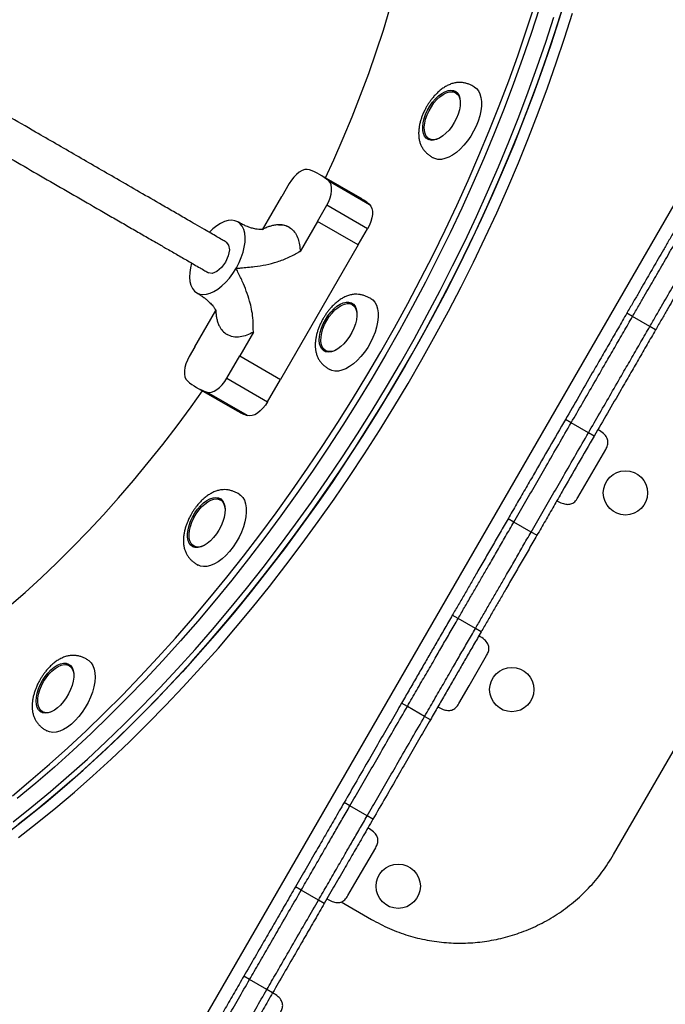
# Model space of a CAD drawing. Units: millimetres. Extents: x 218 to 999, y 127 to 716.
# Drawn here: x 623 to 653, y 329 to 374 of the extents above; entities that cross this region are included whole.
import ezdxf

# ---------------------------------------------------------------- set-up
doc = ezdxf.new("R2010")
doc.units = ezdxf.units.MM

msp = doc.modelspace()

# ---------------------------------------------------------------- linework, layer by layer
at = {"color": 7, "linetype": 'Continuous', "lineweight": 25}
for p, q in [((624.878, 316.686), (668.579, 392.378)), ((643.127, 370.25), (643.053, 370.292)), ((641.853, 368.214), (641.927, 368.171)), ((635.545, 366.193), (635.206, 365.606)), ((638.751, 365.546), (636.915, 366.606)), ((637.327, 366.313), (639.163, 365.253)), ((634.342, 364.11), (635.206, 365.606)), ((635.206, 365.606), (635.206, 365.606)), ((636.82, 364.481), (637.243, 365.213)), ((639.079, 364.153), (637.243, 365.213)), ((636.82, 364.481), (636.04, 363.129)), ((636.82, 364.481), (636.82, 364.481)), ((638.656, 363.421), (636.82, 364.481)), ((638.656, 363.421), (639.079, 364.153)), ((638.656, 363.421), (635.152, 357.351)), ((633.141, 362.349), (633.165, 362.391)), ((650.18, 335.911), (664.58, 360.852)), ((631.291, 358.825), (632.24, 360.469)), ((638.462, 360.69), (638.388, 360.732)), ((638.462, 360.69), (638.52, 360.647)), ((651.033, 360.188), (650.773, 360.338)), ((651.812, 359.738), (651.033, 360.188)), ((652.072, 359.588), (651.812, 359.738)), ((633.938, 359.489), (633.316, 358.411)), ((631.291, 358.825), (631.037, 358.386)), ((631.291, 358.825), (631.291, 358.825)), ((637.188, 358.654), (637.262, 358.611)), ((632.735, 357.405), (633.316, 358.411)), ((633.316, 358.411), (633.316, 358.411)), ((633.316, 358.411), (635.152, 357.351)), ((637.328, 358.582), (637.262, 358.611)), ((632.735, 357.405), (634.571, 356.345)), ((634.571, 356.345), (635.152, 357.351)), ((631.365, 356.993), (633.201, 355.933)), ((633.66, 355.722), (631.824, 356.782)), ((648.267, 355.398), (648.007, 355.548)), ((649.047, 354.948), (648.267, 355.398)), ((649.306, 354.798), (649.047, 354.948)), ((649.196, 353.107), (649.821, 354.189)), ((648.571, 352.024), (649.196, 353.107)), ((648.571, 352.024), (648.571, 352.024)), ((632.515, 351.87), (632.442, 351.912)), ((645.68, 350.916), (645.42, 351.066)), ((646.459, 350.466), (645.68, 350.916)), ((646.719, 350.316), (646.459, 350.466)), ((631.242, 349.834), (631.315, 349.792)), ((643.163, 346.557), (642.903, 346.707)), ((643.942, 346.107), (643.163, 346.557)), ((644.202, 345.957), (643.942, 346.107)), ((643.664, 343.525), (644.451, 344.887)), ((625.691, 344.392), (625.618, 344.434)), ((625.691, 344.392), (625.749, 344.349)), ((643.201, 342.722), (643.664, 343.525)), ((640.876, 342.596), (640.617, 342.746)), ((643.201, 342.722), (643.201, 342.723)), ((624.418, 342.356), (624.491, 342.313)), ((624.557, 342.284), (624.491, 342.313)), ((641.656, 342.146), (640.876, 342.596)), ((641.916, 341.996), (641.656, 342.146)), ((638.285, 338.107), (638.025, 338.257)), ((639.064, 337.657), (638.285, 338.107)), ((639.324, 337.507), (639.064, 337.657)), ((638.509, 334.596), (639.446, 336.219)), ((636.087, 334.301), (635.827, 334.451)), ((636.867, 333.851), (636.087, 334.301)), ((638.196, 334.054), (638.509, 334.596)), ((637.126, 333.701), (636.867, 333.851)), ((637.887, 333.77), (639.252, 332.983)), ((638.196, 334.054), (638.196, 334.054)), ((633.759, 330.27), (633.5, 330.42)), ((634.539, 329.82), (633.759, 330.27)), ((634.799, 329.67), (634.539, 329.82))]:
    msp.add_line(p, q, dxfattribs=at)
at = {"color": 7, "linetype": 'Continuous', "lineweight": 25, "flags": 128}
for points in [[(637.19, 366.447), (637.559, 367.259), (637.982, 368.234), (638.386, 369.21), (638.769, 370.188), (639.131, 371.166), (639.473, 372.143), (639.793, 373.118), (640.091, 374.09), (640.367, 375.058), (640.621, 376.02), (640.852, 376.977), (641.061, 377.926), (641.246, 378.867), (641.408, 379.799), (641.546, 380.72), (641.62, 381.288)], [(648.05, 374.696), (647.707, 373.575), (647.343, 372.451), (646.957, 371.325), (646.549, 370.198), (646.121, 369.07), (645.673, 367.943), (645.204, 366.817), (644.716, 365.693), (644.209, 364.573), (643.682, 363.456), (643.137, 362.345), (642.574, 361.239), (641.993, 360.14), (641.395, 359.048), (640.781, 357.965), (640.15, 356.892), (639.504, 355.828), (638.842, 354.776), (638.166, 353.735), (637.476, 352.707), (636.772, 351.693), (636.056, 350.693), (635.327, 349.709), (634.586, 348.74), (633.834, 347.788), (633.071, 346.853), (632.298, 345.937), (631.516, 345.039), (630.726, 344.162), (629.927, 343.305), (629.12, 342.468), (628.307, 341.654), (627.487, 340.862), (626.663, 340.093), (625.833, 339.348), (624.999, 338.627), (624.161, 337.93), (623.321, 337.259)], [(639.679, 358.601), (640.294, 359.684), (640.892, 360.776), (641.472, 361.875), (642.035, 362.981), (642.58, 364.092), (643.107, 365.209), (643.614, 366.329), (644.103, 367.453), (644.571, 368.579), (645.02, 369.706), (645.448, 370.834), (645.855, 371.962), (646.241, 373.087), (646.606, 374.211)], [(622.9, 336.934), (623.741, 337.592), (624.58, 338.275), (625.416, 338.984), (626.248, 339.717), (627.076, 340.475), (627.898, 341.255), (628.714, 342.058), (629.524, 342.884), (630.327, 343.731), (631.122, 344.598), (631.909, 345.486), (632.686, 346.393), (633.454, 347.318), (634.211, 348.262), (634.958, 349.222), (635.693, 350.199), (636.416, 351.191), (637.126, 352.198), (637.823, 353.22), (638.506, 354.254), (639.175, 355.3), (639.829, 356.358), (640.468, 357.427), (641.09, 358.506), (641.696, 359.593), (642.286, 360.688), (642.858, 361.791), (643.412, 362.9), (643.948, 364.014), (644.465, 365.133), (644.963, 366.255), (645.441, 367.38), (645.9, 368.507), (646.338, 369.634), (646.756, 370.762), (647.152, 371.889), (647.528, 373.014), (647.882, 374.136)], [(646.826, 374.084), (646.461, 372.96), (646.075, 371.834), (645.668, 370.707), (645.24, 369.579), (644.792, 368.452), (644.323, 367.326), (643.835, 366.202), (643.327, 365.082), (642.801, 363.965), (642.256, 362.853), (641.693, 361.748), (641.112, 360.649), (640.514, 359.557), (639.9, 358.474), (639.269, 357.4), (638.623, 356.337), (637.961, 355.284), (637.285, 354.244), (636.595, 353.216), (635.891, 352.202), (635.174, 351.202), (634.445, 350.217), (633.705, 349.249), (632.952, 348.297), (632.19, 347.362), (631.417, 346.446), (630.635, 345.548), (629.844, 344.671), (629.045, 343.813), (628.239, 342.977), (627.426, 342.163), (626.606, 341.371), (625.781, 340.602), (624.951, 339.856), (624.117, 339.135), (623.28, 338.439)], [(646.826, 374.084), (646.461, 372.96), (646.075, 371.834), (645.668, 370.707), (645.24, 369.579), (644.792, 368.452), (644.323, 367.326), (643.835, 366.202), (643.327, 365.082), (642.801, 363.965), (642.256, 362.853), (641.693, 361.748), (641.112, 360.649), (640.514, 359.557), (639.9, 358.474), (639.269, 357.4), (638.623, 356.337), (637.961, 355.284), (637.285, 354.244), (636.595, 353.216), (635.891, 352.202), (635.174, 351.202), (634.445, 350.217), (633.705, 349.249), (632.952, 348.297), (632.19, 347.362), (631.417, 346.446), (630.635, 345.548), (629.844, 344.671), (629.045, 343.813), (628.239, 342.977), (627.426, 342.163), (626.606, 341.371), (625.781, 340.602), (624.951, 339.856), (624.117, 339.135), (623.28, 338.439)], [(623.34, 336.679), (624.182, 337.337), (625.021, 338.021), (625.857, 338.73), (626.689, 339.463), (627.516, 340.22), (628.339, 341.001), (629.155, 341.804), (629.965, 342.629), (630.768, 343.476), (631.563, 344.344), (632.349, 345.231), (633.127, 346.138), (633.894, 347.064), (634.652, 348.007), (635.398, 348.968), (636.133, 349.945), (636.856, 350.937), (637.567, 351.944), (638.264, 352.965), (638.947, 353.999), (639.616, 355.046), (640.27, 356.104), (640.908, 357.173), (641.531, 358.251), (642.137, 359.339), (642.726, 360.434), (643.298, 361.536), (643.852, 362.645), (644.388, 363.759), (644.905, 364.878), (645.403, 366), (645.882, 367.125), (646.34, 368.252), (646.779, 369.38), (647.196, 370.508), (647.593, 371.634), (647.968, 372.759), (648.322, 373.881)], [(640.561, 358.092), (641.175, 359.175), (641.773, 360.267), (642.354, 361.366), (642.917, 362.472), (643.462, 363.583), (643.988, 364.7), (644.496, 365.821), (644.984, 366.944), (645.453, 368.07), (645.901, 369.198), (646.329, 370.325), (646.736, 371.453), (647.122, 372.579), (647.487, 373.702)], [(640.561, 358.092), (641.175, 359.175), (641.773, 360.267), (642.354, 361.366), (642.917, 362.472), (643.462, 363.583), (643.988, 364.7), (644.496, 365.821), (644.984, 366.944), (645.453, 368.07), (645.901, 369.198), (646.329, 370.325), (646.736, 371.453), (647.122, 372.579), (647.487, 373.702)], [(641.7, 369.314), (641.788, 369.505), (641.893, 369.689), (642.013, 369.861), (642.145, 370.016), (642.285, 370.15), (642.429, 370.258), (642.572, 370.339), (642.711, 370.389), (642.841, 370.406), (642.959, 370.391), (643.061, 370.344), (643.145, 370.267), (643.208, 370.16), (643.248, 370.028), (643.264, 369.875), (643.256, 369.704), (643.224, 369.521), (643.168, 369.331), (643.091, 369.139), (642.994, 368.951), (642.881, 368.772), (642.755, 368.608), (642.618, 368.463), (642.476, 368.341), (642.332, 368.246), (642.191, 368.181), (642.056, 368.147), (641.931, 368.146), (641.821, 368.177), (641.727, 368.239), (641.653, 368.332), (641.602, 368.451), (641.573, 368.594), (641.569, 368.757), (641.59, 368.935), (641.634, 369.122), (641.7, 369.314)], [(641.766, 369.291), (641.852, 369.479), (641.957, 369.66), (642.076, 369.829), (642.208, 369.98), (642.346, 370.11), (642.488, 370.213), (642.629, 370.287), (642.764, 370.329), (642.89, 370.339), (643.003, 370.316), (643.099, 370.261), (643.175, 370.175), (643.23, 370.06), (643.26, 369.922), (643.264, 369.889)], [(643.892, 370.558), (643.989, 370.487), (644.08, 370.377), (644.15, 370.239), (644.197, 370.077), (644.22, 369.893), (644.219, 369.69), (644.193, 369.474), (644.144, 369.247), (644.071, 369.014), (643.977, 368.781), (643.863, 368.551), (643.732, 368.328), (643.586, 368.118), (643.428, 367.924), (643.261, 367.751), (643.089, 367.601), (642.913, 367.477), (642.739, 367.382), (642.57, 367.317), (642.408, 367.285), (642.257, 367.285), (642.12, 367.317), (642.046, 367.352)], [(643.127, 370.25), (643.172, 370.218), (643.185, 370.207)], [(642.308, 368.233), (642.277, 368.219), (642.142, 368.177), (642.016, 368.167), (641.903, 368.19), (641.807, 368.245), (641.731, 368.331), (641.677, 368.446), (641.646, 368.584), (641.639, 368.743), (641.658, 368.917), (641.7, 369.102), (641.766, 369.291)], [(641.992, 368.142), (641.977, 368.148), (641.927, 368.171)], [(636.456, 366.816), (636.355, 366.834), (636.243, 366.821), (636.123, 366.778), (635.999, 366.706), (635.875, 366.608), (635.755, 366.487), (635.644, 366.347), (635.545, 366.193)], [(637.243, 365.213), (637.326, 365.376), (637.392, 365.542), (637.437, 365.706), (637.46, 365.863), (637.46, 366.006), (637.437, 366.132), (637.392, 366.235), (637.327, 366.313)], [(639.163, 365.253), (639.228, 365.175), (639.273, 365.072), (639.296, 364.946), (639.296, 364.803), (639.273, 364.646), (639.228, 364.482), (639.163, 364.316), (639.079, 364.153)], [(633.165, 362.391), (633.286, 362.623), (633.386, 362.859), (633.465, 363.096), (633.521, 363.328), (633.552, 363.55), (633.559, 363.759), (633.54, 363.95), (633.496, 364.119), (633.428, 364.262), (633.338, 364.377), (633.227, 364.462), (633.098, 364.515), (632.953, 364.535), (632.794, 364.521), (632.626, 364.473), (632.451, 364.394), (632.274, 364.283), (632.097, 364.144), (631.943, 363.999)], [(631.136, 362.602), (631.087, 362.395), (631.056, 362.172), (631.049, 361.963), (631.067, 361.772), (631.111, 361.603), (631.178, 361.459), (631.268, 361.343), (631.378, 361.258), (631.507, 361.204), (631.652, 361.184), (631.811, 361.198), (631.979, 361.244), (632.153, 361.324), (632.331, 361.433), (632.508, 361.572), (632.681, 361.736), (632.846, 361.923), (633.001, 362.129), (633.141, 362.349)], [(637.178, 360.045), (637.292, 360.224), (637.419, 360.387), (637.556, 360.531), (637.698, 360.652), (637.842, 360.746), (637.983, 360.81), (638.118, 360.842), (638.242, 360.842), (638.352, 360.81), (638.445, 360.746), (638.517, 360.652), (638.568, 360.532), (638.595, 360.388), (638.598, 360.224), (638.577, 360.046), (638.532, 359.858), (638.464, 359.666), (638.376, 359.476), (638.27, 359.292), (638.149, 359.121), (638.017, 358.966), (637.877, 358.834), (637.733, 358.726), (637.59, 358.647), (637.452, 358.598), (637.322, 358.582), (637.205, 358.598), (637.103, 358.647), (637.02, 358.726), (636.958, 358.833), (636.919, 358.966), (636.904, 359.12), (636.913, 359.292), (636.946, 359.475), (637.003, 359.666), (637.081, 359.858), (637.178, 360.045)], [(639.228, 360.998), (639.311, 360.938), (639.405, 360.832), (639.478, 360.698), (639.528, 360.539), (639.554, 360.357), (639.556, 360.156), (639.533, 359.941), (639.486, 359.715), (639.417, 359.483), (639.325, 359.25), (639.214, 359.019), (639.085, 358.795), (638.941, 358.584), (638.784, 358.388), (638.618, 358.211), (638.446, 358.058), (638.271, 357.931), (638.096, 357.832), (637.926, 357.764), (637.763, 357.727), (637.61, 357.723), (637.471, 357.752), (637.373, 357.796)], [(637.238, 360.011), (637.35, 360.187), (637.476, 360.347), (637.611, 360.488), (637.752, 360.605), (637.894, 360.693), (638.033, 360.752), (638.164, 360.778), (638.284, 360.772), (638.388, 360.732), (638.475, 360.661), (638.541, 360.561), (638.583, 360.434), (638.599, 360.329)], [(638.23, 360.779), (638.352, 360.779), (638.429, 360.76)], [(637.643, 358.673), (637.544, 358.634), (637.413, 358.608), (637.293, 358.614), (637.188, 358.654), (637.102, 358.725), (637.036, 358.825), (636.993, 358.952), (636.975, 359.101), (636.981, 359.269), (637.011, 359.449), (637.066, 359.636), (637.142, 359.826), (637.238, 360.011)], [(637.185, 358.605), (637.13, 358.662), (637.069, 358.768)], [(623.059, 338.566), (623.897, 339.263), (624.731, 339.984), (625.561, 340.729), (626.386, 341.498), (627.205, 342.29), (628.019, 343.104), (628.825, 343.941), (629.624, 344.798), (630.415, 345.676), (631.197, 346.573), (631.969, 347.489), (632.732, 348.424), (633.484, 349.376), (634.225, 350.345), (634.954, 351.329), (635.671, 352.329), (636.375, 353.343), (637.065, 354.371), (637.741, 355.412), (638.402, 356.464), (639.049, 357.528), (639.679, 358.601)], [(631.037, 358.386), (630.953, 358.223), (630.888, 358.057), (630.843, 357.893), (630.82, 357.736), (630.82, 357.593), (630.843, 357.467), (630.888, 357.364), (630.953, 357.285)], [(623.1, 337.387), (623.941, 338.058), (624.778, 338.754), (625.612, 339.475), (626.442, 340.22), (627.267, 340.989), (628.087, 341.781), (628.9, 342.596), (629.706, 343.432), (630.505, 344.289), (631.296, 345.167), (632.078, 346.064), (632.851, 346.98), (633.613, 347.915), (634.366, 348.867), (635.106, 349.836), (635.835, 350.82), (636.552, 351.82), (637.256, 352.835), (637.946, 353.862), (638.622, 354.903), (639.284, 355.955), (639.93, 357.019), (640.561, 358.092)], [(623.1, 337.387), (623.941, 338.058), (624.778, 338.754), (625.612, 339.475), (626.442, 340.22), (627.267, 340.989), (628.087, 341.781), (628.9, 342.596), (629.706, 343.432), (630.505, 344.289), (631.296, 345.167), (632.078, 346.064), (632.851, 346.98), (633.613, 347.915), (634.366, 348.867), (635.106, 349.836), (635.835, 350.82), (636.552, 351.82), (637.256, 352.835), (637.946, 353.862), (638.622, 354.903), (639.284, 355.955), (639.93, 357.019), (640.561, 358.092)], [(631.824, 356.782), (631.925, 356.765), (632.037, 356.778), (632.157, 356.821), (632.281, 356.893), (632.405, 356.991), (632.525, 357.112), (632.636, 357.252), (632.735, 357.405)], [(621.002, 345.577), (621.457, 345.925), (622.186, 346.506), (622.912, 347.112), (623.634, 347.743), (624.352, 348.398), (625.065, 349.076), (625.772, 349.777), (626.472, 350.5), (627.164, 351.245), (627.848, 352.009), (628.524, 352.793), (629.189, 353.596), (629.845, 354.417), (630.489, 355.255), (631.121, 356.108), (631.64, 356.834)], [(634.571, 356.345), (634.472, 356.192), (634.361, 356.052), (634.241, 355.931), (634.117, 355.833), (633.993, 355.761), (633.873, 355.718), (633.761, 355.705), (633.66, 355.722)], [(631.412, 351.494), (631.545, 351.648), (631.685, 351.78), (631.829, 351.886), (631.972, 351.964), (632.11, 352.011), (632.24, 352.026), (632.356, 352.009), (632.457, 351.959), (632.54, 351.879), (632.601, 351.77), (632.639, 351.637), (632.653, 351.481), (632.643, 351.309), (632.608, 351.125), (632.551, 350.935), (632.472, 350.743), (632.374, 350.556), (632.26, 350.378), (632.132, 350.215), (631.995, 350.072), (631.852, 349.952), (631.709, 349.86), (631.568, 349.797), (631.433, 349.766), (631.31, 349.767), (631.2, 349.801), (631.109, 349.866), (631.037, 349.961), (630.987, 350.082), (630.961, 350.227), (630.959, 350.392), (630.981, 350.57), (631.027, 350.758), (631.095, 350.95), (631.184, 351.14), (631.291, 351.324), (631.412, 351.494)], [(633.281, 352.178), (633.351, 352.13), (633.448, 352.027), (633.523, 351.896), (633.576, 351.74), (633.605, 351.561), (633.61, 351.363), (633.59, 351.149), (633.547, 350.924), (633.48, 350.693), (633.391, 350.459), (633.282, 350.228), (633.155, 350.003), (633.013, 349.79), (632.857, 349.591), (632.692, 349.412), (632.521, 349.256), (632.346, 349.125), (632.171, 349.023), (632, 348.951), (631.836, 348.91), (631.682, 348.902), (631.541, 348.926), (631.426, 348.977)], [(631.465, 351.449), (631.596, 351.601), (631.735, 351.73), (631.876, 351.833), (632.017, 351.907), (632.153, 351.949), (632.279, 351.959), (632.391, 351.936), (632.487, 351.881), (632.564, 351.795), (632.618, 351.681), (632.649, 351.542), (632.652, 351.509)], [(632.515, 351.87), (632.561, 351.838), (632.573, 351.828)], [(631.696, 349.853), (631.666, 349.84), (631.53, 349.797), (631.404, 349.787), (631.292, 349.81), (631.196, 349.866), (631.119, 349.952), (631.065, 350.066), (631.034, 350.204), (631.028, 350.363), (631.046, 350.538), (631.089, 350.722), (631.154, 350.911), (631.241, 351.099), (631.345, 351.281), (631.465, 351.449)], [(631.381, 349.762), (631.365, 349.768), (631.315, 349.792)], [(624.797, 344.244), (624.939, 344.363), (625.083, 344.454), (625.224, 344.515), (625.358, 344.545), (625.481, 344.543), (625.589, 344.508), (625.681, 344.441), (625.752, 344.345), (625.8, 344.222), (625.826, 344.077), (625.827, 343.912), (625.803, 343.732), (625.756, 343.544), (625.687, 343.352), (625.597, 343.162), (625.49, 342.979), (625.368, 342.809), (625.235, 342.656), (625.094, 342.525), (624.951, 342.42), (624.808, 342.344), (624.67, 342.298), (624.541, 342.284), (624.425, 342.303), (624.324, 342.354), (624.243, 342.435), (624.183, 342.545), (624.146, 342.68), (624.133, 342.836), (624.144, 343.009), (624.179, 343.193), (624.237, 343.384), (624.317, 343.575), (624.416, 343.763), (624.531, 343.94), (624.659, 344.102), (624.797, 344.244)], [(626.452, 344.703), (626.514, 344.662), (626.613, 344.563), (626.691, 344.436), (626.747, 344.283), (626.779, 344.106), (626.787, 343.91), (626.77, 343.698), (626.729, 343.475), (626.665, 343.244), (626.579, 343.01), (626.473, 342.778), (626.348, 342.552), (626.207, 342.337), (626.053, 342.137), (625.889, 341.955), (625.718, 341.796), (625.544, 341.662), (625.369, 341.556), (625.197, 341.48), (625.032, 341.435), (624.877, 341.423), (624.734, 341.443), (624.607, 341.496), (624.603, 341.498)], [(624.841, 344.19), (624.981, 344.306), (625.123, 344.395), (625.262, 344.454), (625.393, 344.48), (625.513, 344.473), (625.618, 344.434), (625.704, 344.363), (625.77, 344.263), (625.813, 344.136), (625.828, 344.03)], [(624.873, 342.375), (624.773, 342.336), (624.642, 342.31), (624.522, 342.316), (624.418, 342.356), (624.331, 342.427), (624.265, 342.527), (624.223, 342.654), (624.204, 342.803), (624.21, 342.97), (624.241, 343.151), (624.295, 343.338), (624.371, 343.527), (624.467, 343.713), (624.579, 343.888), (624.705, 344.049), (624.841, 344.19)], [(624.414, 342.307), (624.353, 342.372), (624.298, 342.469)]]:
    msp.add_lwpolyline(points, dxfattribs=at)
at = {"color": 8, "linetype": 'Continuous', "lineweight": 25, "flags": 128}
msp.add_lwpolyline([(632.704, 363.552), (632.814, 363.418), (632.846, 363.199), (632.796, 362.929), (632.671, 362.647), (632.49, 362.398), (632.281, 362.22), (632.075, 362.138), (631.904, 362.167), (631.904, 362.167)], dxfattribs=at)
at = {"color": 7, "linetype": 'Continuous', "lineweight": 25}
for centre in [(650.713, 352.231), (645.588, 343.354), (640.463, 334.477)]:
    msp.add_circle(centre, 1, dxfattribs=at)
for centre, radius, start, end in [((642.955, 369.914), 0.429, 71.1168, 98.0224), ((642.129, 368.487), 0.426, 201.8855, 228.9753), ((635.564, 364.266), 2.702, 49.2672, 70.7328), ((637.394, 363.198), 2.712, 49.2827, 59.9733), ((632.716, 359.333), 2.702, 229.2672, 250.7328), ((634.556, 358.282), 2.712, 240.0267, 250.7173), ((632.343, 351.537), 0.426, 71.0247, 98.1145), ((631.52, 350.108), 0.429, 201.9776, 228.8832), ((625.518, 344.041), 0.443, 71.5473, 97.5919)]:
    msp.add_arc(centre, radius, start, end, dxfattribs=at)
for points, knots in [([(632.704, 363.552), (632.645, 363.586), (632.51, 363.664), (632.276, 363.799), (632.009, 363.953), (631.681, 364.143), (631.33, 364.346), (630.886, 364.602), (630.392, 364.887), (629.672, 365.303), (628.796, 365.809), (627.502, 366.556), (625.938, 367.459), (624.292, 368.409), (622.857, 369.237), (621.887, 369.798), (621.199, 370.194), (620.752, 370.453), (620.262, 370.736), (619.688, 371.067), (619.012, 371.457), (618.231, 371.908), (617.346, 372.419), (616.354, 372.992), (615.255, 373.627), (614.047, 374.324), (613.206, 374.81), (612.767, 375.063)], [0, 0, 0, 0, 0.0095326, 0.021999, 0.0360371, 0.0504966, 0.0718637, 0.0892662, 0.1174319, 0.1463137, 0.1975341, 0.2489731, 0.3404203, 0.4319021, 0.4957064, 0.5554039, 0.5775096, 0.5988241, 0.6225935, 0.6510291, 0.684983, 0.7240552, 0.76837, 0.8180436, 0.8731717, 0.9338174, 1, 1, 1, 1]), ([(611.967, 373.677), (612.354, 373.454), (613.095, 373.026), (614.158, 372.412), (615.12, 371.857), (615.983, 371.358), (616.745, 370.919), (617.407, 370.536), (617.98, 370.206), (618.499, 369.906), (619.437, 369.365), (620.832, 368.559), (622.86, 367.388), (625.079, 366.107), (626.774, 365.128), (627.769, 364.554), (628.065, 364.383), (628.359, 364.213), (628.649, 364.046), (628.935, 363.881), (629.234, 363.708), (629.579, 363.509), (629.993, 363.27), (630.468, 362.996), (630.898, 362.748), (631.252, 362.543), (631.51, 362.394), (631.727, 362.269), (631.851, 362.197), (631.904, 362.167)], [0, 0, 0, 0, 0.058445, 0.111784, 0.160046, 0.203293, 0.241605, 0.274521, 0.302863, 0.327682, 0.35252, 0.443608, 0.537132, 0.656568, 0.776221, 0.791098, 0.805904, 0.820601, 0.835145, 0.849492, 0.863594, 0.879984, 0.901379, 0.925961, 0.951722, 0.966396, 0.979874, 0.991371, 1, 1, 1, 1]), ([(643.892, 370.558), (643.847, 370.583), (643.757, 370.632), (643.617, 370.69), (643.475, 370.732), (643.328, 370.756), (643.173, 370.76), (643.009, 370.738), (642.842, 370.69), (642.675, 370.617), (642.515, 370.522), (642.362, 370.409), (642.221, 370.284), (642.095, 370.152), (641.991, 370.028), (641.901, 369.908), (641.82, 369.79), (641.769, 369.705), (641.744, 369.663)], [0, 0, 0, 0, 0.054089, 0.106758, 0.159531, 0.215606, 0.278133, 0.348323, 0.423776, 0.500491, 0.576119, 0.650132, 0.721879, 0.789206, 0.849899, 0.896032, 0.948392, 1, 1, 1, 1]), ([(641.744, 369.663), (641.705, 369.593), (641.651, 369.495), (641.584, 369.345), (641.531, 369.216), (641.479, 369.061), (641.436, 368.9), (641.404, 368.733), (641.386, 368.565), (641.383, 368.398), (641.397, 368.235), (641.43, 368.079), (641.482, 367.933), (641.552, 367.798), (641.639, 367.678), (641.74, 367.571), (641.855, 367.475), (641.958, 367.404), (642.022, 367.366), (642.042, 367.354)], [0, 0, 0, 0, 0.083087, 0.117155, 0.17344, 0.231556, 0.293605, 0.358014, 0.424185, 0.491611, 0.559823, 0.628023, 0.69468, 0.757756, 0.815849, 0.869678, 0.921809, 0.975682, 1, 1, 1, 1]), ([(634.379, 364.124), (634.38, 364.124), (634.389, 364.127), (634.348, 364.118), (634.256, 364.114), (634.125, 364.124), (633.998, 364.147), (633.899, 364.171), (633.806, 364.199), (633.71, 364.232), (633.588, 364.279), (633.423, 364.354), (633.299, 364.423), (633.229, 364.462)], [0, 0, 0, 0, 0.0159059, 0.1383878, 0.2670815, 0.4048776, 0.4908799, 0.561991, 0.6171464, 0.6712694, 0.7502193, 0.8579189, 1, 1, 1, 1]), ([(635.162, 364.323), (635.114, 364.328), (635.011, 364.337), (634.842, 364.309), (634.674, 364.265), (634.537, 364.214), (634.431, 364.165), (634.376, 364.137), (634.35, 364.124), (634.35, 364.124)], [0, 0, 0, 0, 0.200362, 0.425969, 0.639032, 0.826695, 0.928865, 0.998515, 1, 1, 1, 1]), ([(635.064, 364.328), (635.107, 364.331), (635.242, 364.339), (635.445, 364.283), (635.66, 364.157), (635.833, 363.96), (635.951, 363.715), (636.022, 363.435), (636.034, 363.232), (636.04, 363.129)], [0, 0, 0, 0, 0.07409, 0.232976, 0.396405, 0.556679, 0.721686, 0.859378, 1, 1, 1, 1]), ([(635.54, 364.224), (635.458, 364.265), (635.343, 364.322), (635.203, 364.323), (635.162, 364.323)], [0, 0, 0, 0, 0.709293, 1, 1, 1, 1]), ([(652.95, 364.108), (652.857, 363.947), (652.674, 363.63), (652.421, 363.193), (652.189, 362.79), (651.967, 362.406), (651.75, 362.03), (651.53, 361.649), (651.299, 361.248), (651.048, 360.814), (650.865, 360.498), (650.773, 360.338)], [0, 0, 0, 0, 0.11373, 0.224311, 0.334708, 0.445887, 0.557596, 0.667216, 0.776544, 0.886539, 1, 1, 1, 1]), ([(651.033, 360.188), (651.127, 360.351), (651.312, 360.672), (651.567, 361.113), (651.802, 361.52), (652.024, 361.905), (652.241, 362.281), (652.461, 362.661), (652.69, 363.058), (652.938, 363.488), (653.118, 363.8), (653.21, 363.958)], [0, 0, 0, 0, 0.115474, 0.227424, 0.338742, 0.450375, 0.562068, 0.671213, 0.779615, 0.888255, 1, 1, 1, 1]), ([(651.033, 360.188), (651.127, 360.351), (651.312, 360.672), (651.567, 361.113), (651.802, 361.52), (652.024, 361.905), (652.241, 362.281), (652.461, 362.661), (652.69, 363.058), (652.938, 363.488), (653.118, 363.8), (653.21, 363.958)], [0, 0, 0, 0, 0.115474, 0.227424, 0.338742, 0.450375, 0.562068, 0.671213, 0.779615, 0.888255, 1, 1, 1, 1]), ([(651.812, 359.738), (651.906, 359.901), (652.092, 360.222), (652.347, 360.663), (652.581, 361.07), (652.804, 361.455), (653.021, 361.831), (653.24, 362.211), (653.469, 362.608), (653.718, 363.038), (653.898, 363.35), (653.989, 363.508)], [0, 0, 0, 0, 0.115474, 0.227424, 0.338742, 0.450375, 0.562068, 0.671213, 0.779615, 0.888255, 1, 1, 1, 1]), ([(651.812, 359.738), (651.906, 359.901), (652.092, 360.222), (652.347, 360.663), (652.581, 361.07), (652.804, 361.455), (653.021, 361.831), (653.24, 362.211), (653.469, 362.608), (653.718, 363.038), (653.898, 363.35), (653.989, 363.508)], [0, 0, 0, 0, 0.115474, 0.227424, 0.338742, 0.450375, 0.562068, 0.671213, 0.779615, 0.888255, 1, 1, 1, 1]), ([(633.165, 362.391), (633.177, 362.387), (633.238, 362.369), (633.517, 362.408), (633.942, 362.428), (634.495, 362.523), (635.014, 362.652), (635.446, 362.817), (635.735, 362.965), (635.872, 363.045), (635.937, 363.083), (635.977, 363.106), (636.001, 363.119), (636.018, 363.127), (636.03, 363.13), (636.037, 363.13), (636.039, 363.129), (636.04, 363.129)], [0, 0, 0, 0, 0.013686, 0.067234, 0.280509, 0.45588, 0.632396, 0.814558, 0.906921, 0.944284, 0.966177, 0.979391, 0.987523, 0.992609, 0.997722, 0.999237, 1, 1, 1, 1]), ([(654.249, 363.358), (654.156, 363.197), (653.973, 362.88), (653.721, 362.443), (653.488, 362.04), (653.266, 361.656), (653.049, 361.28), (652.829, 360.899), (652.598, 360.498), (652.347, 360.064), (652.164, 359.748), (652.072, 359.588)], [0, 0, 0, 0, 0.11373, 0.224311, 0.334708, 0.445887, 0.557596, 0.667216, 0.776544, 0.886539, 1, 1, 1, 1]), ([(633.938, 359.49), (633.937, 359.49), (633.934, 359.493), (633.93, 359.506), (633.925, 359.559), (633.931, 359.773), (633.918, 360.106), (633.854, 360.519), (633.755, 360.923), (633.614, 361.345), (633.429, 361.802), (633.27, 362.119), (633.178, 362.316), (633.15, 362.341), (633.141, 362.349)], [0, 0, 0, 0, 0.001425, 0.003867, 0.013685, 0.052497, 0.207688, 0.333317, 0.459964, 0.619988, 0.780799, 0.959201, 0.987418, 1, 1, 1, 1]), ([(631.379, 361.257), (631.447, 361.216), (631.568, 361.144), (631.714, 361.039), (631.816, 360.957), (631.893, 360.89), (631.964, 360.824), (632.033, 360.751), (632.115, 360.655), (632.189, 360.549), (632.234, 360.465), (632.248, 360.423), (632.246, 360.432), (632.245, 360.433)], [0, 0, 0, 0, 0.141448, 0.248993, 0.328161, 0.382844, 0.438475, 0.50868, 0.592596, 0.72705, 0.854149, 0.976098, 1, 1, 1, 1]), ([(639.228, 360.998), (639.182, 361.023), (639.093, 361.072), (638.952, 361.13), (638.81, 361.172), (638.663, 361.196), (638.508, 361.2), (638.345, 361.178), (638.177, 361.13), (638.011, 361.057), (637.85, 360.962), (637.698, 360.849), (637.557, 360.724), (637.431, 360.592), (637.326, 360.468), (637.236, 360.348), (637.155, 360.23), (637.104, 360.145), (637.079, 360.103)], [0, 0, 0, 0, 0.054089, 0.106758, 0.159531, 0.215606, 0.278133, 0.348323, 0.423776, 0.500491, 0.576119, 0.650132, 0.721879, 0.789206, 0.849899, 0.896032, 0.948392, 1, 1, 1, 1]), ([(632.233, 360.438), (632.234, 360.433), (632.235, 360.399), (632.24, 360.331), (632.252, 360.214), (632.279, 360.072), (632.327, 359.908), (632.407, 359.72), (632.535, 359.522), (632.67, 359.425), (632.74, 359.374)], [0, 0, 0, 0, 0.008446, 0.055299, 0.122831, 0.245412, 0.382162, 0.525347, 0.753452, 1, 1, 1, 1]), ([(637.079, 360.103), (637.041, 360.033), (636.987, 359.935), (636.919, 359.785), (636.867, 359.655), (636.814, 359.501), (636.771, 359.339), (636.739, 359.173), (636.721, 359.005), (636.718, 358.838), (636.733, 358.675), (636.766, 358.519), (636.818, 358.372), (636.888, 358.238), (636.974, 358.118), (637.075, 358.011), (637.19, 357.915), (637.293, 357.844), (637.358, 357.806), (637.378, 357.794)], [0, 0, 0, 0, 0.083087, 0.117155, 0.17344, 0.231556, 0.293605, 0.358014, 0.424185, 0.491611, 0.559823, 0.628023, 0.69468, 0.757756, 0.815849, 0.869678, 0.921809, 0.975682, 1, 1, 1, 1]), ([(650.773, 360.338), (650.646, 360.119), (650.392, 359.679), (650.004, 359.005), (649.612, 358.327), (649.144, 357.517), (648.61, 356.591), (648.207, 355.893), (648.007, 355.548)], [0, 0, 0, 0, 0.137888, 0.277323, 0.418355, 0.560386, 0.782959, 1, 1, 1, 1]), ([(648.267, 355.398), (648.436, 355.69), (648.777, 356.281), (649.292, 357.173), (649.778, 358.014), (650.226, 358.791), (650.634, 359.497), (650.9, 359.958), (651.033, 360.188)], [0, 0, 0, 0, 0.183659, 0.371933, 0.5614017, 0.7093152, 0.855515, 1, 1, 1, 1]), ([(648.267, 355.398), (648.436, 355.69), (648.777, 356.281), (649.292, 357.173), (649.778, 358.014), (650.226, 358.791), (650.634, 359.497), (650.9, 359.958), (651.033, 360.188)], [0, 0, 0, 0, 0.183659, 0.371933, 0.5614017, 0.7093152, 0.855515, 1, 1, 1, 1]), ([(649.047, 354.948), (649.215, 355.24), (649.556, 355.831), (650.072, 356.723), (650.557, 357.564), (651.005, 358.341), (651.413, 359.047), (651.68, 359.508), (651.812, 359.738)], [0, 0, 0, 0, 0.183659, 0.371933, 0.5614017, 0.7093152, 0.855515, 1, 1, 1, 1]), ([(649.047, 354.948), (649.215, 355.24), (649.556, 355.831), (650.072, 356.723), (650.557, 357.564), (651.005, 358.341), (651.413, 359.047), (651.68, 359.508), (651.812, 359.738)], [0, 0, 0, 0, 0.183659, 0.371933, 0.5614017, 0.7093152, 0.855515, 1, 1, 1, 1]), ([(652.072, 359.588), (651.946, 359.369), (651.691, 358.929), (651.303, 358.255), (650.911, 357.577), (650.443, 356.767), (649.909, 355.841), (649.506, 355.143), (649.306, 354.798)], [0, 0, 0, 0, 0.137888, 0.2773227, 0.4183545, 0.5603861, 0.7829595, 1, 1, 1, 1]), ([(633.938, 359.489), (633.835, 359.437), (633.629, 359.334), (633.317, 359.261), (633.008, 359.255), (632.829, 359.335), (632.74, 359.374)], [0, 0, 0, 0, 0.227412, 0.45608, 0.728087, 1, 1, 1, 1]), ([(648.007, 355.548), (647.768, 355.132), (647.286, 354.299), (646.679, 353.247), (646.183, 352.387), (645.801, 351.726), (645.547, 351.286), (645.42, 351.066)], [0, 0, 0, 0, 0.279355, 0.560471, 0.70737, 0.853792, 1, 1, 1, 1]), ([(645.68, 350.916), (645.841, 351.196), (646.165, 351.757), (646.651, 352.598), (647.163, 353.486), (647.701, 354.417), (648.079, 355.072), (648.267, 355.398)], [0, 0, 0, 0, 0.18608, 0.3726694, 0.5599724, 0.7807742, 1, 1, 1, 1]), ([(645.68, 350.916), (645.841, 351.196), (646.165, 351.757), (646.651, 352.598), (647.163, 353.486), (647.701, 354.417), (648.079, 355.072), (648.267, 355.398)], [0, 0, 0, 0, 0.18608, 0.3726694, 0.5599724, 0.7807742, 1, 1, 1, 1]), ([(649.821, 354.189), (649.853, 354.251), (649.912, 354.366), (649.935, 354.556), (649.875, 354.748), (649.714, 354.933), (649.559, 355.029), (649.472, 355.084)], [0, 0, 0, 0, 0.1881253, 0.3489055, 0.5054463, 0.7206009, 1, 1, 1, 1]), ([(646.459, 350.466), (646.621, 350.746), (646.945, 351.307), (647.43, 352.148), (647.943, 353.036), (648.48, 353.967), (648.858, 354.622), (649.047, 354.948)], [0, 0, 0, 0, 0.18608, 0.372669, 0.559972, 0.780774, 1, 1, 1, 1]), ([(646.459, 350.466), (646.621, 350.746), (646.945, 351.307), (647.43, 352.148), (647.943, 353.036), (648.48, 353.967), (648.858, 354.622), (649.047, 354.948)], [0, 0, 0, 0, 0.18608, 0.372669, 0.559972, 0.780774, 1, 1, 1, 1]), ([(649.306, 354.798), (649.067, 354.382), (648.586, 353.549), (647.978, 352.497), (647.482, 351.637), (647.1, 350.976), (646.846, 350.536), (646.719, 350.316)], [0, 0, 0, 0, 0.279355, 0.560471, 0.70737, 0.853792, 1, 1, 1, 1]), ([(633.281, 352.179), (633.235, 352.203), (633.146, 352.253), (633.005, 352.311), (632.863, 352.353), (632.716, 352.377), (632.561, 352.38), (632.398, 352.359), (632.23, 352.311), (632.064, 352.237), (631.903, 352.142), (631.751, 352.029), (631.61, 351.904), (631.484, 351.773), (631.379, 351.648), (631.289, 351.528), (631.208, 351.411), (631.157, 351.325), (631.132, 351.283)], [0, 0, 0, 0, 0.054089, 0.106758, 0.159531, 0.215606, 0.278133, 0.348323, 0.423776, 0.500491, 0.576119, 0.650132, 0.721879, 0.789206, 0.849899, 0.896032, 0.948392, 1, 1, 1, 1]), ([(647.622, 351.88), (647.7, 351.838), (647.842, 351.762), (648.057, 351.706), (648.259, 351.72), (648.446, 351.831), (648.527, 351.956), (648.571, 352.024)], [0, 0, 0, 0, 0.241951, 0.434956, 0.596737, 0.781886, 1, 1, 1, 1]), ([(631.132, 351.283), (631.094, 351.213), (631.04, 351.115), (630.972, 350.965), (630.92, 350.836), (630.868, 350.681), (630.824, 350.52), (630.792, 350.353), (630.774, 350.185), (630.771, 350.019), (630.786, 349.856), (630.819, 349.699), (630.871, 349.553), (630.941, 349.419), (631.027, 349.298), (631.128, 349.191), (631.243, 349.095), (631.346, 349.024), (631.411, 348.986), (631.431, 348.974)], [0, 0, 0, 0, 0.083087, 0.117155, 0.17344, 0.231556, 0.293605, 0.358014, 0.424185, 0.491611, 0.559823, 0.628023, 0.69468, 0.757756, 0.815849, 0.869678, 0.921809, 0.975682, 1, 1, 1, 1]), ([(645.42, 351.066), (645.301, 350.859), (645.062, 350.446), (644.712, 349.84), (644.365, 349.24), (644.044, 348.682), (643.744, 348.163), (643.466, 347.682), (643.183, 347.191), (642.997, 346.87), (642.903, 346.707)], [0, 0, 0, 0, 0.1400771, 0.2804808, 0.4211061, 0.5609306, 0.6697736, 0.7780617, 0.8872106, 1, 1, 1, 1]), ([(643.163, 346.557), (643.259, 346.723), (643.447, 347.049), (643.736, 347.55), (644.019, 348.039), (644.298, 348.523), (644.604, 349.053), (644.939, 349.632), (645.305, 350.267), (645.555, 350.7), (645.68, 350.916)], [0, 0, 0, 0, 0.114793, 0.225875, 0.336138, 0.447019, 0.558848, 0.706128, 0.853256, 1, 1, 1, 1]), ([(643.163, 346.557), (643.259, 346.723), (643.447, 347.049), (643.736, 347.55), (644.019, 348.039), (644.298, 348.523), (644.604, 349.053), (644.939, 349.632), (645.305, 350.267), (645.555, 350.7), (645.68, 350.916)], [0, 0, 0, 0, 0.114793, 0.225875, 0.336138, 0.447019, 0.558848, 0.706128, 0.853256, 1, 1, 1, 1]), ([(643.942, 346.107), (644.038, 346.273), (644.227, 346.599), (644.516, 347.1), (644.798, 347.589), (645.077, 348.073), (645.384, 348.603), (645.718, 349.182), (646.084, 349.817), (646.334, 350.25), (646.459, 350.466)], [0, 0, 0, 0, 0.114793, 0.225875, 0.336138, 0.447019, 0.558848, 0.706128, 0.853256, 1, 1, 1, 1]), ([(643.942, 346.107), (644.038, 346.273), (644.227, 346.599), (644.516, 347.1), (644.798, 347.589), (645.077, 348.073), (645.384, 348.603), (645.718, 349.182), (646.084, 349.817), (646.334, 350.25), (646.459, 350.466)], [0, 0, 0, 0, 0.114793, 0.225875, 0.336138, 0.447019, 0.558848, 0.706128, 0.853256, 1, 1, 1, 1]), ([(646.719, 350.316), (646.6, 350.109), (646.361, 349.696), (646.011, 349.09), (645.664, 348.49), (645.343, 347.932), (645.043, 347.413), (644.765, 346.932), (644.482, 346.441), (644.296, 346.12), (644.202, 345.957)], [0, 0, 0, 0, 0.140077, 0.280481, 0.421106, 0.560931, 0.669774, 0.778062, 0.887211, 1, 1, 1, 1]), ([(642.903, 346.707), (642.79, 346.511), (642.563, 346.118), (642.238, 345.555), (641.921, 345.005), (641.603, 344.455), (641.282, 343.899), (640.955, 343.333), (640.729, 342.941), (640.617, 342.746)], [0, 0, 0, 0, 0.138504, 0.277759, 0.418202, 0.559477, 0.707513, 0.854589, 1, 1, 1, 1]), ([(640.876, 342.596), (641.019, 342.844), (641.307, 343.342), (641.72, 344.057), (642.105, 344.724), (642.467, 345.352), (642.807, 345.94), (643.044, 346.352), (643.163, 346.557)], [0, 0, 0, 0, 0.1853635, 0.3731677, 0.5616478, 0.7089157, 0.854891, 1, 1, 1, 1]), ([(640.876, 342.596), (641.019, 342.844), (641.307, 343.342), (641.72, 344.057), (642.105, 344.724), (642.467, 345.352), (642.807, 345.94), (643.044, 346.352), (643.163, 346.557)], [0, 0, 0, 0, 0.1853635, 0.3731677, 0.5616478, 0.7089157, 0.854891, 1, 1, 1, 1]), ([(641.656, 342.146), (641.799, 342.394), (642.086, 342.892), (642.499, 343.607), (642.884, 344.274), (643.247, 344.902), (643.586, 345.49), (643.824, 345.902), (643.942, 346.107)], [0, 0, 0, 0, 0.185364, 0.373168, 0.561648, 0.708916, 0.854891, 1, 1, 1, 1]), ([(641.656, 342.146), (641.799, 342.394), (642.086, 342.892), (642.499, 343.607), (642.884, 344.274), (643.247, 344.902), (643.586, 345.49), (643.824, 345.902), (643.942, 346.107)], [0, 0, 0, 0, 0.185364, 0.373168, 0.561648, 0.708916, 0.854891, 1, 1, 1, 1]), ([(644.202, 345.957), (644.089, 345.761), (643.862, 345.368), (643.537, 344.805), (643.22, 344.255), (642.902, 343.705), (642.581, 343.149), (642.254, 342.583), (642.028, 342.191), (641.916, 341.996)], [0, 0, 0, 0, 0.138504, 0.2777592, 0.4182018, 0.5594769, 0.707513, 0.8545893, 1, 1, 1, 1]), ([(644.451, 344.887), (644.483, 344.949), (644.542, 345.064), (644.564, 345.254), (644.505, 345.446), (644.343, 345.631), (644.189, 345.727), (644.101, 345.782)], [0, 0, 0, 0, 0.1881253, 0.3489055, 0.5054463, 0.7206009, 1, 1, 1, 1]), ([(626.457, 344.7), (626.411, 344.725), (626.322, 344.774), (626.181, 344.832), (626.039, 344.874), (625.892, 344.898), (625.737, 344.901), (625.574, 344.88), (625.406, 344.832), (625.24, 344.759), (625.079, 344.664), (624.927, 344.551), (624.786, 344.425), (624.66, 344.294), (624.555, 344.17), (624.465, 344.05), (624.384, 343.932), (624.333, 343.847), (624.308, 343.804)], [0, 0, 0, 0, 0.054089, 0.106758, 0.159531, 0.215606, 0.278133, 0.348323, 0.423776, 0.500491, 0.576119, 0.650132, 0.721879, 0.789206, 0.849899, 0.896032, 0.948392, 1, 1, 1, 1]), ([(624.308, 343.804), (624.27, 343.735), (624.216, 343.637), (624.148, 343.487), (624.096, 343.357), (624.044, 343.203), (624, 343.041), (623.969, 342.875), (623.95, 342.707), (623.947, 342.54), (623.962, 342.377), (623.995, 342.221), (624.047, 342.074), (624.117, 341.94), (624.204, 341.82), (624.304, 341.713), (624.419, 341.616), (624.522, 341.546), (624.587, 341.508), (624.607, 341.496)], [0, 0, 0, 0, 0.083087, 0.117155, 0.17344, 0.231556, 0.293605, 0.358014, 0.424185, 0.491611, 0.559823, 0.628023, 0.69468, 0.757756, 0.815849, 0.869678, 0.921809, 0.975682, 1, 1, 1, 1]), ([(640.617, 342.746), (640.458, 342.472), (640.142, 341.925), (639.655, 341.08), (639.136, 340.182), (638.588, 339.233), (638.213, 338.582), (638.025, 338.257)], [0, 0, 0, 0, 0.186695, 0.373329, 0.560073, 0.780088, 1, 1, 1, 1]), ([(642.251, 342.578), (642.33, 342.536), (642.471, 342.46), (642.686, 342.404), (642.889, 342.418), (643.075, 342.529), (643.157, 342.655), (643.201, 342.722)], [0, 0, 0, 0, 0.241951, 0.434956, 0.596737, 0.781886, 1, 1, 1, 1]), ([(638.285, 338.107), (638.444, 338.383), (638.762, 338.934), (639.25, 339.78), (639.769, 340.678), (640.316, 341.626), (640.69, 342.273), (640.876, 342.596)], [0, 0, 0, 0, 0.186605, 0.373249, 0.559998, 0.779997, 1, 1, 1, 1]), ([(638.285, 338.107), (638.444, 338.383), (638.762, 338.934), (639.25, 339.78), (639.769, 340.678), (640.316, 341.626), (640.69, 342.273), (640.876, 342.596)], [0, 0, 0, 0, 0.186605, 0.373249, 0.559998, 0.779997, 1, 1, 1, 1]), ([(639.064, 337.657), (639.223, 337.933), (639.541, 338.484), (640.03, 339.33), (640.548, 340.228), (641.096, 341.176), (641.469, 341.823), (641.656, 342.146)], [0, 0, 0, 0, 0.1866047, 0.3732485, 0.5599982, 0.7799973, 1, 1, 1, 1]), ([(639.064, 337.657), (639.223, 337.933), (639.541, 338.484), (640.03, 339.33), (640.548, 340.228), (641.096, 341.176), (641.469, 341.823), (641.656, 342.146)], [0, 0, 0, 0, 0.1866047, 0.3732485, 0.5599982, 0.7799973, 1, 1, 1, 1]), ([(641.916, 341.996), (641.757, 341.722), (641.441, 341.175), (640.954, 340.33), (640.435, 339.432), (639.887, 338.483), (639.512, 337.832), (639.324, 337.507)], [0, 0, 0, 0, 0.186695, 0.373329, 0.560073, 0.780088, 1, 1, 1, 1]), ([(638.025, 338.257), (637.879, 338.004), (637.587, 337.5), (637.176, 336.787), (636.752, 336.053), (636.31, 335.287), (635.989, 334.73), (635.827, 334.451)], [0, 0, 0, 0, 0.187547, 0.373729, 0.559829, 0.779563, 1, 1, 1, 1]), ([(636.087, 334.301), (636.224, 334.539), (636.498, 335.013), (636.895, 335.7), (637.263, 336.339), (637.611, 336.941), (637.939, 337.51), (638.169, 337.908), (638.285, 338.107)], [0, 0, 0, 0, 0.187093, 0.373628, 0.55981, 0.705984, 0.852443, 1, 1, 1, 1]), ([(636.087, 334.301), (636.224, 334.539), (636.498, 335.013), (636.895, 335.7), (637.263, 336.339), (637.611, 336.941), (637.939, 337.51), (638.169, 337.908), (638.285, 338.107)], [0, 0, 0, 0, 0.187093, 0.373628, 0.55981, 0.705984, 0.852443, 1, 1, 1, 1]), ([(636.867, 333.851), (637.004, 334.089), (637.277, 334.563), (637.674, 335.25), (638.043, 335.889), (638.391, 336.491), (638.719, 337.06), (638.949, 337.458), (639.064, 337.657)], [0, 0, 0, 0, 0.187093, 0.373628, 0.55981, 0.705984, 0.852443, 1, 1, 1, 1]), ([(636.867, 333.851), (637.004, 334.089), (637.277, 334.563), (637.674, 335.25), (638.043, 335.889), (638.391, 336.491), (638.719, 337.06), (638.949, 337.458), (639.064, 337.657)], [0, 0, 0, 0, 0.187093, 0.373628, 0.55981, 0.705984, 0.852443, 1, 1, 1, 1]), ([(639.324, 337.507), (639.178, 337.254), (638.886, 336.75), (638.475, 336.037), (638.051, 335.303), (637.609, 334.537), (637.288, 333.98), (637.126, 333.701)], [0, 0, 0, 0, 0.1875468, 0.3737294, 0.5598289, 0.7795634, 1, 1, 1, 1]), ([(639.446, 336.219), (639.478, 336.281), (639.537, 336.396), (639.56, 336.586), (639.5, 336.778), (639.339, 336.963), (639.184, 337.059), (639.097, 337.114)], [0, 0, 0, 0, 0.188125, 0.348905, 0.505446, 0.720601, 1, 1, 1, 1]), ([(639.252, 332.983), (639.521, 332.838), (640.055, 332.553), (640.903, 332.246), (641.762, 332.032), (642.631, 331.917), (643.5, 331.898), (644.361, 331.972), (645.207, 332.138), (646.044, 332.396), (646.861, 332.751), (647.649, 333.205), (648.387, 333.75), (649.062, 334.384), (649.676, 335.102), (650.011, 335.639), (650.18, 335.911)], [0, 0, 0, 0, 0.072926, 0.144352, 0.214664, 0.284178, 0.353148, 0.421778, 0.490236, 0.558674, 0.630506, 0.702665, 0.775375, 0.848917, 0.923646, 1, 1, 1, 1]), ([(635.827, 334.451), (635.687, 334.208), (635.406, 333.722), (634.966, 332.959), (634.496, 332.146), (634, 331.286), (633.666, 330.709), (633.5, 330.42)], [0, 0, 0, 0, 0.186821, 0.373402, 0.560098, 0.780029, 1, 1, 1, 1]), ([(633.759, 330.27), (633.901, 330.514), (634.183, 331.003), (634.624, 331.767), (635.094, 332.581), (635.589, 333.439), (635.921, 334.014), (636.087, 334.301)], [0, 0, 0, 0, 0.186684, 0.373254, 0.559952, 0.779886, 1, 1, 1, 1]), ([(633.759, 330.27), (633.901, 330.514), (634.183, 331.003), (634.624, 331.767), (635.094, 332.581), (635.589, 333.439), (635.921, 334.014), (636.087, 334.301)], [0, 0, 0, 0, 0.186684, 0.373254, 0.559952, 0.779886, 1, 1, 1, 1]), ([(634.539, 329.82), (634.68, 330.064), (634.962, 330.553), (635.404, 331.317), (635.873, 332.131), (636.369, 332.989), (636.701, 333.564), (636.867, 333.851)], [0, 0, 0, 0, 0.186684, 0.373254, 0.559952, 0.779886, 1, 1, 1, 1]), ([(634.539, 329.82), (634.68, 330.064), (634.962, 330.553), (635.404, 331.317), (635.873, 332.131), (636.369, 332.989), (636.701, 333.564), (636.867, 333.851)], [0, 0, 0, 0, 0.186684, 0.373254, 0.559952, 0.779886, 1, 1, 1, 1]), ([(637.247, 333.91), (637.325, 333.868), (637.467, 333.792), (637.682, 333.735), (637.884, 333.75), (638.071, 333.861), (638.152, 333.986), (638.196, 334.054)], [0, 0, 0, 0, 0.241951, 0.434956, 0.596737, 0.781886, 1, 1, 1, 1]), ([(637.126, 333.701), (636.986, 333.458), (636.705, 332.972), (636.265, 332.209), (635.796, 331.396), (635.299, 330.536), (634.966, 329.959), (634.799, 329.67)], [0, 0, 0, 0, 0.1868207, 0.3734023, 0.5600978, 0.7800293, 1, 1, 1, 1]), ([(633.5, 330.42), (633.356, 330.171), (633.069, 329.674), (632.661, 328.967), (632.247, 328.251), (631.832, 327.531), (631.563, 327.065), (631.428, 326.831)], [0, 0, 0, 0, 0.1873773, 0.373682, 0.559613, 0.7791341, 1, 1, 1, 1]), ([(631.688, 326.681), (631.86, 326.98), (632.204, 327.575), (632.735, 328.496), (633.253, 329.393), (633.59, 329.977), (633.759, 330.27)], [0, 0, 0, 0, 0.280827, 0.559889, 0.779288, 1, 1, 1, 1]), ([(631.688, 326.681), (631.86, 326.98), (632.204, 327.575), (632.735, 328.496), (633.253, 329.393), (633.59, 329.977), (633.759, 330.27)], [0, 0, 0, 0, 0.280827, 0.559889, 0.779288, 1, 1, 1, 1]), ([(632.467, 326.231), (632.64, 326.53), (632.983, 327.125), (633.515, 328.046), (634.033, 328.943), (634.37, 329.527), (634.539, 329.82)], [0, 0, 0, 0, 0.2808268, 0.559889, 0.7792878, 1, 1, 1, 1]), ([(632.467, 326.231), (632.64, 326.53), (632.983, 327.125), (633.515, 328.046), (634.033, 328.943), (634.37, 329.527), (634.539, 329.82)], [0, 0, 0, 0, 0.2808268, 0.559889, 0.7792878, 1, 1, 1, 1]), ([(634.799, 329.67), (634.655, 329.421), (634.368, 328.924), (633.96, 328.217), (633.547, 327.501), (633.131, 326.781), (632.862, 326.315), (632.727, 326.081)], [0, 0, 0, 0, 0.187377, 0.373682, 0.559613, 0.779134, 1, 1, 1, 1]), ([(635.149, 328.776), (635.181, 328.838), (635.24, 328.952), (635.262, 329.142), (635.203, 329.334), (635.041, 329.519), (634.887, 329.616), (634.799, 329.671)], [0, 0, 0, 0, 0.188125, 0.348905, 0.505446, 0.720601, 1, 1, 1, 1])]:
    msp.add_open_spline(points, degree=3, knots=knots, dxfattribs=at)

doc.saveas('drawing.dxf')
